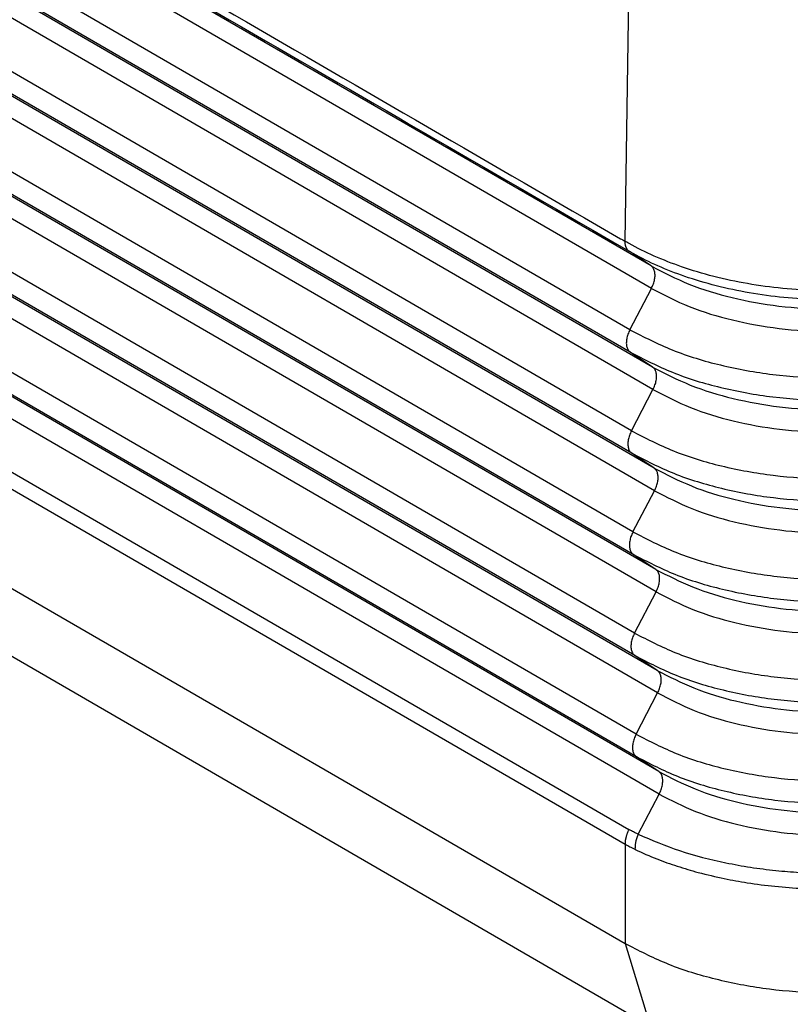
# Model space of a CAD drawing. Units: millimetres. Extents: x -245 to 52, y -624 to -414.
# Drawn here: x -215 to -209, y -604 to -597 of the extents above; entities that cross this region are included whole.
import ezdxf

# ---------------------------------------------------------------- set-up
doc = ezdxf.new("R2010")
doc.units = ezdxf.units.MM

msp = doc.modelspace()

# ---------------------------------------------------------------- linework, layer by layer
at = {"color": 2, "linetype": 'Continuous'}
for p, q in [((-210.0051, -598.4992), (-232.329, -585.5787)), ((-210.0026, -598.6609), (-232.3265, -585.7404)), ((-210.1577, -598.9577), (-232.4815, -586.0372)), ((-210.1552, -599.1193), (-232.4791, -586.1988)), ((-209.994, -599.2267), (-232.3179, -586.3062)), ((-209.9915, -599.3884), (-232.3154, -586.4679)), ((-210.1466, -599.6852), (-232.4704, -586.7647)), ((-210.1441, -599.8468), (-232.468, -586.9263)), ((-209.9829, -599.9542), (-232.3068, -587.0337)), ((-209.9804, -600.1159), (-232.3043, -587.1954)), ((-210.1354, -600.4127), (-232.4593, -587.4922)), ((-210.133, -600.5743), (-232.4569, -587.6538)), ((-209.9718, -600.6817), (-232.2957, -587.7612)), ((-209.9693, -600.8434), (-232.2932, -587.9229)), ((-210.1243, -601.1402), (-232.4482, -588.2197)), ((-210.1219, -601.3018), (-232.4458, -588.3814)), ((-209.9607, -601.4092), (-232.2846, -588.4887)), ((-209.9582, -601.5709), (-232.2821, -588.6504)), ((-210.1132, -601.8677), (-232.4371, -588.9472)), ((-210.1108, -602.0294), (-232.4346, -589.1089)), ((-209.9496, -602.1367), (-232.2734, -589.2163)), ((-209.9471, -602.2984), (-232.271, -589.3779)), ((-232.3585, -589.7071), (-210.1643, -602.5526)), ((-232.3869, -589.8138), (-210.1926, -602.6593)), ((-232.3651, -590.5408), (-210.1923, -603.3739)), ((-210.1498, -603.889), (-232.5632, -590.9167)), ((-210.1513, -595.4755), (-210.1947, -598.3201)), ((-210.0051, -598.4992), (-210.1635, -598.3937)), ((-210.1577, -598.9577), (-210.0026, -598.6609)), ((-209.994, -599.2267), (-210.1552, -599.1193)), ((-210.1466, -599.6852), (-209.9915, -599.3884)), ((-209.9829, -599.9542), (-210.1441, -599.8468)), ((-210.1354, -600.4127), (-209.9804, -600.1159)), ((-209.9718, -600.6817), (-210.133, -600.5743)), ((-210.1243, -601.1402), (-209.9693, -600.8434)), ((-209.9607, -601.4092), (-210.1219, -601.3018)), ((-210.1132, -601.8677), (-209.9582, -601.5709)), ((-209.9496, -602.1367), (-210.1108, -602.0294)), ((-210.098, -602.5872), (-209.9471, -602.2984)), ((-210.1926, -602.6593), (-210.1923, -603.3739)), ((-210.1923, -603.3739), (-209.5094, -605.5979))]:
    msp.add_line(p, q, dxfattribs=at)
for points, knots in [([(-232.5183, -585.3998), (-232.5133, -585.4027), (-232.5034, -585.4084), (-230.6364, -586.489), (-226.9172, -588.6416), (-221.3494, -591.8641), (-215.7852, -595.0845), (-212.0731, -597.233), (-210.2096, -598.3115), (-210.1997, -598.3173), (-210.1947, -598.3201)], [0, 0, 0, 0, 0.017163, 0.03435, 6.471535, 12.908721, 19.333652, 25.758583, 25.775769, 25.792932, 25.792932, 25.792932, 25.792932]), ([(-232.4874, -585.4732), (-230.627, -586.5499), (-226.9064, -588.7033), (-221.3254, -591.9334), (-215.7445, -595.1636), (-212.0238, -597.317), (-210.1635, -598.3937)], [0, 0, 0, 0, 6.448329, 12.896658, 19.344987, 25.793316, 25.793316, 25.793316, 25.793316]), ([(-210.1947, -598.3201), (-210.1947, -598.3222), (-210.1947, -598.3262), (-210.1943, -598.3322), (-210.1936, -598.338), (-210.1928, -598.3437), (-210.1916, -598.3493), (-210.1902, -598.3546), (-210.1886, -598.3597), (-210.1867, -598.3646), (-210.1845, -598.3693), (-210.1821, -598.3736), (-210.1795, -598.3777), (-210.1767, -598.3816), (-210.1737, -598.3851), (-210.1705, -598.3883), (-210.1671, -598.3912), (-210.1647, -598.3929), (-210.1635, -598.3937)], [0, 0, 0, 0, 0.00609308, 0.01208891, 0.01797673, 0.02374725, 0.02939279, 0.03490761, 0.04028802, 0.04553262, 0.05064229, 0.05562038, 0.06047251, 0.06520659, 0.06983246, 0.07436168, 0.07880703, 0.08318214, 0.08318214, 0.08318214, 0.08318214]), ([(-207.2641, -598.3448), (-207.2692, -598.3476), (-207.2796, -598.3532), (-207.3001, -598.3642), (-207.3259, -598.3775), (-207.4144, -598.4215), (-207.568, -598.4869), (-207.7939, -598.5602), (-208.0337, -598.6169), (-208.2837, -598.6561), (-208.5402, -598.6772), (-208.7992, -598.6798), (-209.0569, -598.664), (-209.3094, -598.63), (-209.5527, -598.5782), (-209.7774, -598.5113), (-209.9811, -598.4317), (-210.1104, -598.3678), (-210.1794, -598.329), (-210.1896, -598.3231), (-210.1947, -598.3201)], [0, 0, 0, 0, 0.017647, 0.035378, 0.069905, 0.104765, 0.331789, 0.569688, 0.816564, 1.070198, 1.32819, 1.587917, 1.846745, 2.102067, 2.351394, 2.592422, 2.804563, 3.006704, 3.024429, 3.042091, 3.042091, 3.042091, 3.042091]), ([(-207.2943, -598.4154), (-207.2994, -598.4182), (-207.3095, -598.4237), (-207.3296, -598.4344), (-207.3549, -598.4475), (-207.4415, -598.4905), (-207.5918, -598.5546), (-207.813, -598.6265), (-208.0478, -598.6821), (-208.2926, -598.7206), (-208.5437, -598.7414), (-208.7973, -598.7442), (-209.0496, -598.7289), (-209.2968, -598.6958), (-209.5351, -598.6454), (-209.7551, -598.5802), (-209.9545, -598.5025), (-210.0811, -598.4401), (-210.1486, -598.4023), (-210.1585, -598.3965), (-210.1635, -598.3937)], [0, 0, 0, 0, 0.017296, 0.034637, 0.068443, 0.102574, 0.324863, 0.557807, 0.799542, 1.047891, 1.300499, 1.554795, 1.808195, 2.058146, 2.302204, 2.538115, 2.745726, 2.943525, 2.96077, 2.977945, 2.977945, 2.977945, 2.977945]), ([(-210.0026, -598.6609), (-209.9975, -598.65), (-209.9875, -598.6289), (-209.9789, -598.5961), (-209.9758, -598.565), (-209.979, -598.5376), (-209.9881, -598.5141), (-209.9996, -598.504), (-210.0051, -598.4992)], [0, 0, 0, 0, 0.0359355, 0.070064, 0.1012526, 0.1288181, 0.1528081, 0.1743141, 0.1743141, 0.1743141, 0.1743141]), ([(-210.0051, -598.4992), (-209.9154, -598.5453), (-209.729, -598.641), (-209.4175, -598.7337), (-209.0825, -598.7944), (-208.7335, -598.8161), (-208.3836, -598.7996), (-208.046, -598.744), (-207.7305, -598.6559), (-207.5402, -598.5633), (-207.4485, -598.5186)], [0, 0, 0, 0, 0.302024, 0.627545, 0.97013, 1.321902, 1.674266, 2.018581, 2.346833, 2.652346, 2.652346, 2.652346, 2.652346]), ([(-210.0026, -598.6609), (-209.9131, -598.7069), (-209.727, -598.8024), (-209.4161, -598.895), (-209.0818, -598.9555), (-208.7334, -598.9772), (-208.3842, -598.9607), (-208.0473, -598.9052), (-207.7323, -598.8173), (-207.5425, -598.7248), (-207.4509, -598.6802)], [0, 0, 0, 0, 0.301449, 0.626349, 0.968282, 1.319383, 1.671075, 2.014735, 2.342361, 2.647292, 2.647292, 2.647292, 2.647292]), ([(-210.1577, -598.9577), (-210.1628, -598.9685), (-210.1728, -598.9897), (-210.1814, -599.0225), (-210.1845, -599.0535), (-210.1812, -599.081), (-210.1722, -599.1044), (-210.1607, -599.1145), (-210.1552, -599.1193)], [0, 0, 0, 0, 0.0359355, 0.070064, 0.1012526, 0.1288181, 0.1528081, 0.1743141, 0.1743141, 0.1743141, 0.1743141]), ([(-210.1577, -598.9577), (-210.0574, -599.0091), (-209.849, -599.1161), (-209.5009, -599.2198), (-209.1264, -599.2876), (-208.7363, -599.3119), (-208.3452, -599.2935), (-207.9678, -599.2313), (-207.6152, -599.1328), (-207.4025, -599.0292), (-207.3, -598.9793)], [0, 0, 0, 0, 0.337592, 0.701447, 1.084377, 1.477575, 1.871435, 2.256299, 2.623206, 2.964698, 2.964698, 2.964698, 2.964698]), ([(-210.1552, -599.1193), (-210.0551, -599.1707), (-209.8471, -599.2775), (-209.4995, -599.381), (-209.1257, -599.4487), (-208.7362, -599.4729), (-208.3458, -599.4546), (-207.9691, -599.3925), (-207.617, -599.2942), (-207.4047, -599.1908), (-207.3024, -599.1409)], [0, 0, 0, 0, 0.337017, 0.700251, 1.082528, 1.475056, 1.868244, 2.252452, 2.618734, 2.959644, 2.959644, 2.959644, 2.959644]), ([(-209.9915, -599.3884), (-209.9864, -599.3775), (-209.9764, -599.3564), (-209.9677, -599.3236), (-209.9647, -599.2926), (-209.9679, -599.2651), (-209.977, -599.2416), (-209.9885, -599.2315), (-209.994, -599.2267)], [0, 0, 0, 0, 0.0359355, 0.070064, 0.1012526, 0.1288181, 0.1528081, 0.1743141, 0.1743141, 0.1743141, 0.1743141]), ([(-209.994, -599.2267), (-209.905, -599.2724), (-209.7202, -599.3673), (-209.4114, -599.4592), (-209.0793, -599.5194), (-208.7333, -599.5409), (-208.3864, -599.5246), (-208.0517, -599.4694), (-207.7389, -599.3821), (-207.5503, -599.2902), (-207.4593, -599.2459)], [0, 0, 0, 0, 0.299435, 0.622164, 0.961812, 1.310567, 1.659909, 2.001273, 2.326709, 2.629603, 2.629603, 2.629603, 2.629603]), ([(-209.9915, -599.3884), (-209.9027, -599.434), (-209.7183, -599.5287), (-209.4101, -599.6205), (-209.0786, -599.6805), (-208.7332, -599.7019), (-208.387, -599.6857), (-208.053, -599.6306), (-207.7407, -599.5435), (-207.5525, -599.4518), (-207.4617, -599.4075)], [0, 0, 0, 0, 0.298859, 0.620968, 0.959963, 1.308048, 1.656719, 1.997426, 2.322237, 2.624549, 2.624549, 2.624549, 2.624549]), ([(-210.1466, -599.6852), (-210.1517, -599.696), (-210.1617, -599.7172), (-210.1703, -599.75), (-210.1734, -599.781), (-210.1701, -599.8085), (-210.1611, -599.8319), (-210.1496, -599.8421), (-210.1441, -599.8468)], [0, 0, 0, 0, 0.0359355, 0.070064, 0.1012526, 0.1288181, 0.1528081, 0.1743141, 0.1743141, 0.1743141, 0.1743141]), ([(-210.1466, -599.6852), (-210.047, -599.7363), (-209.8403, -599.8424), (-209.4948, -599.9453), (-209.1232, -600.0126), (-208.7361, -600.0366), (-208.348, -600.0184), (-207.9735, -599.9567), (-207.6236, -599.859), (-207.4125, -599.7562), (-207.3108, -599.7066)], [0, 0, 0, 0, 0.335002, 0.696066, 1.076058, 1.46624, 1.857078, 2.23899, 2.603083, 2.941955, 2.941955, 2.941955, 2.941955]), ([(-210.1441, -599.8468), (-210.0447, -599.8978), (-209.8383, -600.0038), (-209.4934, -600.1065), (-209.1225, -600.1737), (-208.736, -600.1977), (-208.3486, -600.1795), (-207.9748, -600.1179), (-207.6254, -600.0204), (-207.4148, -599.9178), (-207.3132, -599.8683)], [0, 0, 0, 0, 0.334427, 0.69487, 1.07421, 1.463721, 1.853888, 2.235143, 2.598611, 2.936901, 2.936901, 2.936901, 2.936901]), ([(-209.9829, -599.9542), (-209.8947, -599.9995), (-209.7115, -600.0936), (-209.4054, -600.1847), (-209.0761, -600.2444), (-208.7331, -600.2657), (-208.3892, -600.2495), (-208.0574, -600.1948), (-207.7473, -600.1083), (-207.5603, -600.0172), (-207.4702, -599.9733)], [0, 0, 0, 0, 0.296845, 0.616783, 0.953493, 1.299232, 1.645553, 1.983964, 2.306586, 2.606859, 2.606859, 2.606859, 2.606859]), ([(-209.9804, -600.1159), (-209.9753, -600.105), (-209.9653, -600.0839), (-209.9566, -600.0511), (-209.9536, -600.0201), (-209.9568, -599.9926), (-209.9659, -599.9691), (-209.9774, -599.959), (-209.9829, -599.9542)], [0, 0, 0, 0, 0.0359355, 0.070064, 0.1012526, 0.1288181, 0.1528081, 0.1743141, 0.1743141, 0.1743141, 0.1743141]), ([(-209.9804, -600.1159), (-209.8924, -600.1611), (-209.7095, -600.255), (-209.404, -600.346), (-209.0754, -600.4055), (-208.733, -600.4267), (-208.3898, -600.4106), (-208.0586, -600.356), (-207.7491, -600.2696), (-207.5625, -600.1787), (-207.4726, -600.1349)], [0, 0, 0, 0, 0.296269, 0.615587, 0.951644, 1.296713, 1.642362, 1.980117, 2.302114, 2.601805, 2.601805, 2.601805, 2.601805]), ([(-210.1354, -600.4127), (-210.1406, -600.4235), (-210.1506, -600.4447), (-210.1592, -600.4775), (-210.1623, -600.5085), (-210.159, -600.536), (-210.15, -600.5595), (-210.1384, -600.5696), (-210.133, -600.5743)], [0, 0, 0, 0, 0.0359355, 0.070064, 0.1012526, 0.1288181, 0.1528081, 0.1743141, 0.1743141, 0.1743141, 0.1743141]), ([(-210.1354, -600.4127), (-210.0367, -600.4634), (-209.8315, -600.5687), (-209.4887, -600.6708), (-209.12, -600.7376), (-208.7359, -600.7614), (-208.3508, -600.7433), (-207.9792, -600.6821), (-207.632, -600.5852), (-207.4226, -600.4832), (-207.3216, -600.434)], [0, 0, 0, 0, 0.332413, 0.690685, 1.06774, 1.454905, 1.842722, 2.221681, 2.582959, 2.919211, 2.919211, 2.919211, 2.919211]), ([(-210.133, -600.5743), (-210.0344, -600.625), (-209.8296, -600.7301), (-209.4874, -600.832), (-209.1193, -600.8987), (-208.7358, -600.9225), (-208.3514, -600.9044), (-207.9805, -600.8433), (-207.6338, -600.7465), (-207.4248, -600.6447), (-207.324, -600.5956)], [0, 0, 0, 0, 0.331837, 0.689489, 1.065891, 1.452386, 1.839531, 2.217834, 2.578487, 2.914157, 2.914157, 2.914157, 2.914157]), ([(-209.9718, -600.6817), (-209.8844, -600.7266), (-209.7027, -600.8199), (-209.3993, -600.9102), (-209.0729, -600.9694), (-208.7329, -600.9905), (-208.392, -600.9744), (-208.0631, -600.9202), (-207.7557, -600.8344), (-207.5703, -600.7441), (-207.481, -600.7006)], [0, 0, 0, 0, 0.294255, 0.611402, 0.945174, 1.287897, 1.631196, 1.966655, 2.286462, 2.584116, 2.584116, 2.584116, 2.584116]), ([(-209.9693, -600.8434), (-209.9642, -600.8326), (-209.9542, -600.8114), (-209.9455, -600.7786), (-209.9424, -600.7476), (-209.9457, -600.7201), (-209.9547, -600.6966), (-209.9663, -600.6865), (-209.9718, -600.6817)], [0, 0, 0, 0, 0.0359355, 0.070064, 0.1012526, 0.1288181, 0.1528081, 0.1743141, 0.1743141, 0.1743141, 0.1743141]), ([(-209.9693, -600.8434), (-209.8821, -600.8882), (-209.7008, -600.9813), (-209.3979, -601.0715), (-209.0722, -601.1305), (-208.7328, -601.1515), (-208.3926, -601.1355), (-208.0643, -601.0814), (-207.7575, -600.9958), (-207.5725, -600.9057), (-207.4834, -600.8622)], [0, 0, 0, 0, 0.29368, 0.610206, 0.943326, 1.285378, 1.628006, 1.962808, 2.28199, 2.579062, 2.579062, 2.579062, 2.579062]), ([(-210.1243, -601.1402), (-210.1295, -601.151), (-210.1395, -601.1722), (-210.1481, -601.205), (-210.1512, -601.236), (-210.1479, -601.2635), (-210.1389, -601.287), (-210.1273, -601.2971), (-210.1219, -601.3018)], [0, 0, 0, 0, 0.0359355, 0.070064, 0.1012526, 0.1288181, 0.1528081, 0.1743141, 0.1743141, 0.1743141, 0.1743141]), ([(-210.1243, -601.1402), (-210.0264, -601.1905), (-209.8228, -601.295), (-209.4826, -601.3963), (-209.1168, -601.4626), (-208.7357, -601.4862), (-208.3536, -601.4683), (-207.9849, -601.4075), (-207.6404, -601.3113), (-207.4326, -601.2101), (-207.3325, -601.1613)], [0, 0, 0, 0, 0.329823, 0.685304, 1.059421, 1.44357, 1.828365, 2.204372, 2.562836, 2.896468, 2.896468, 2.896468, 2.896468]), ([(-210.1219, -601.3018), (-210.0241, -601.3521), (-209.8208, -601.4564), (-209.4813, -601.5575), (-209.1161, -601.6237), (-208.7356, -601.6473), (-208.3542, -601.6294), (-207.9862, -601.5687), (-207.6422, -601.4727), (-207.4348, -601.3717), (-207.3349, -601.323)], [0, 0, 0, 0, 0.329247, 0.684108, 1.057572, 1.441051, 1.825175, 2.200525, 2.558364, 2.891414, 2.891414, 2.891414, 2.891414]), ([(-209.9607, -601.4092), (-209.874, -601.4537), (-209.694, -601.5462), (-209.3932, -601.6357), (-209.0697, -601.6943), (-208.7326, -601.7153), (-208.3948, -601.6994), (-208.0688, -601.6457), (-207.7641, -601.5606), (-207.5803, -601.4711), (-207.4918, -601.4279)], [0, 0, 0, 0, 0.291665, 0.606021, 0.936856, 1.276562, 1.61684, 1.949346, 2.266339, 2.561373, 2.561373, 2.561373, 2.561373]), ([(-209.9582, -601.5709), (-209.9531, -601.5601), (-209.9431, -601.5389), (-209.9344, -601.5061), (-209.9313, -601.4751), (-209.9346, -601.4476), (-209.9436, -601.4241), (-209.9552, -601.414), (-209.9607, -601.4092)], [0, 0, 0, 0, 0.0359355, 0.070064, 0.1012526, 0.1288181, 0.1528081, 0.1743141, 0.1743141, 0.1743141, 0.1743141]), ([(-209.9582, -601.5709), (-209.8717, -601.6153), (-209.6921, -601.7076), (-209.3919, -601.797), (-209.069, -601.8554), (-208.7326, -601.8763), (-208.3954, -601.8605), (-208.07, -601.8069), (-207.7659, -601.722), (-207.5826, -601.6326), (-207.4942, -601.5896)], [0, 0, 0, 0, 0.29109, 0.604825, 0.935007, 1.274043, 1.613649, 1.945499, 2.261867, 2.556319, 2.556319, 2.556319, 2.556319]), ([(-210.1132, -601.8677), (-210.1184, -601.8785), (-210.1284, -601.8997), (-210.137, -601.9325), (-210.1401, -601.9635), (-210.1368, -601.991), (-210.1278, -602.0145), (-210.1162, -602.0246), (-210.1108, -602.0294)], [0, 0, 0, 0, 0.0359355, 0.070064, 0.1012526, 0.1288181, 0.1528081, 0.1743141, 0.1743141, 0.1743141, 0.1743141]), ([(-210.1132, -601.8677), (-210.016, -601.9176), (-209.814, -602.0213), (-209.4766, -602.1218), (-209.1136, -602.1876), (-208.7355, -602.211), (-208.3564, -602.1932), (-207.9906, -602.1329), (-207.6488, -602.0375), (-207.4426, -601.9371), (-207.3433, -601.8887)], [0, 0, 0, 0, 0.327233, 0.679923, 1.051102, 1.432235, 1.814009, 2.187063, 2.542712, 2.873725, 2.873725, 2.873725, 2.873725]), ([(-210.1108, -602.0294), (-210.0137, -602.0792), (-209.8121, -602.1827), (-209.4752, -602.283), (-209.1129, -602.3487), (-208.7354, -602.3721), (-208.357, -602.3543), (-207.9919, -602.2941), (-207.6506, -602.1989), (-207.4449, -602.0986), (-207.3457, -602.0503)], [0, 0, 0, 0, 0.326657, 0.678727, 1.049254, 1.429716, 1.810818, 2.183217, 2.53824, 2.868671, 2.868671, 2.868671, 2.868671]), ([(-209.9471, -602.2984), (-209.942, -602.2876), (-209.932, -602.2664), (-209.9233, -602.2336), (-209.9202, -602.2026), (-209.9235, -602.1751), (-209.9325, -602.1516), (-209.9441, -602.1415), (-209.9496, -602.1367)], [0, 0, 0, 0, 0.0359355, 0.070064, 0.1012526, 0.1288181, 0.1528081, 0.1743141, 0.1743141, 0.1743141, 0.1743141]), ([(-209.9496, -602.1367), (-209.8637, -602.1808), (-209.6853, -602.2725), (-209.3871, -602.3612), (-209.0665, -602.4193), (-208.7324, -602.44), (-208.3976, -602.4243), (-208.0745, -602.3711), (-207.7725, -602.2868), (-207.5904, -602.1981), (-207.5026, -602.1553)], [0, 0, 0, 0, 0.289075, 0.600639, 0.928537, 1.265227, 1.602483, 1.932037, 2.246215, 2.538629, 2.538629, 2.538629, 2.538629]), ([(-209.9471, -602.2984), (-209.8614, -602.3424), (-209.6833, -602.4339), (-209.3858, -602.5224), (-209.0658, -602.5804), (-208.7324, -602.6011), (-208.3982, -602.5854), (-208.0757, -602.5323), (-207.7743, -602.4481), (-207.5926, -602.3596), (-207.505, -602.3169)], [0, 0, 0, 0, 0.2885, 0.599444, 0.926688, 1.262708, 1.599293, 1.928191, 2.241743, 2.533575, 2.533575, 2.533575, 2.533575]), ([(-210.1643, -602.5526), (-210.1654, -602.5548), (-210.1676, -602.5592), (-210.1708, -602.5658), (-210.1738, -602.5726), (-210.1766, -602.5794), (-210.1792, -602.5863), (-210.1816, -602.5932), (-210.1838, -602.6002), (-210.1857, -602.6071), (-210.1874, -602.6139), (-210.1889, -602.6207), (-210.1901, -602.6275), (-210.1911, -602.6341), (-210.1919, -602.6406), (-210.1924, -602.647), (-210.1926, -602.6532), (-210.1926, -602.6573), (-210.1926, -602.6593)], [0, 0, 0, 0, 0.0073647, 0.0147563, 0.0221574, 0.0295501, 0.0369162, 0.0442379, 0.0514972, 0.0586769, 0.0657605, 0.0727321, 0.079577, 0.0862819, 0.0928346, 0.0992247, 0.1054432, 0.111483, 0.111483, 0.111483, 0.111483]), ([(-210.098, -602.5872), (-210.1038, -602.5844), (-210.1151, -602.5791), (-210.1314, -602.5707), (-210.1477, -602.5621), (-210.1585, -602.5559), (-210.1643, -602.5526)], [0, 0, 0, 0, 0.01953581, 0.03740046, 0.05494409, 0.07484502, 0.07484502, 0.07484502, 0.07484502]), ([(-210.098, -602.5872), (-210.099, -602.5895), (-210.101, -602.594), (-210.1037, -602.6009), (-210.1063, -602.6079), (-210.1088, -602.6149), (-210.111, -602.6221), (-210.113, -602.6292), (-210.1148, -602.6363), (-210.1164, -602.6434), (-210.1177, -602.6505), (-210.1189, -602.6575), (-210.1198, -602.6645), (-210.1204, -602.6713), (-210.1208, -602.678), (-210.121, -602.6845), (-210.121, -602.6909), (-210.1208, -602.6951), (-210.1206, -602.6971)], [0, 0, 0, 0, 0.0074026, 0.0148438, 0.022306, 0.0297714, 0.0372215, 0.0446381, 0.052003, 0.0592983, 0.0665069, 0.0736122, 0.0805988, 0.0874524, 0.09416, 0.10071, 0.1070924, 0.1132991, 0.1132991, 0.1132991, 0.1132991]), ([(-210.098, -602.5872), (-209.9996, -602.6289), (-209.7953, -602.7156), (-209.5211, -602.784), (-209.2887, -602.826), (-209.112, -602.8485), (-208.9268, -602.8634), (-208.6779, -602.8716), (-208.3638, -602.8593), (-208.0654, -602.8189), (-207.8327, -602.7693), (-207.6672, -602.7243), (-207.506, -602.6708), (-207.4066, -602.6286), (-207.3581, -602.608)], [0, 0, 0, 0, 0.320077, 0.665079, 0.844438, 1.028555, 1.199264, 1.401746, 1.775393, 2.140657, 2.303746, 2.488925, 2.654908, 2.812769, 2.812769, 2.812769, 2.812769]), ([(-210.1206, -602.6971), (-210.1271, -602.694), (-210.1393, -602.6881), (-210.157, -602.6791), (-210.1745, -602.6696), (-210.1863, -602.6629), (-210.1926, -602.6593)], [0, 0, 0, 0, 0.0215617, 0.04066878, 0.05946084, 0.0813518, 0.0813518, 0.0813518, 0.0813518]), ([(-210.1206, -602.6971), (-210.0684, -602.7205), (-209.9692, -602.7649), (-209.8166, -602.8183), (-209.6551, -602.8661), (-209.4865, -602.9057), (-209.3023, -602.939), (-209.1128, -602.9635), (-208.92, -602.9783), (-208.7253, -602.984), (-208.5405, -602.9807), (-208.3568, -602.9687), (-208.1761, -602.9489), (-207.9902, -602.9191), (-207.8101, -602.88), (-207.6463, -602.8347), (-207.491, -602.7836), (-207.3898, -602.7408), (-207.3363, -602.7182)], [0, 0, 0, 0, 0.171722, 0.325777, 0.484693, 0.676832, 0.844987, 1.045975, 1.249778, 1.424803, 1.630071, 1.804262, 1.976675, 2.175256, 2.368862, 2.529266, 2.685004, 2.858892, 2.858892, 2.858892, 2.858892]), ([(-207.3934, -603.4623), (-207.4989, -603.506), (-207.7164, -603.5959), (-208.0689, -603.6786), (-208.4406, -603.7269), (-208.8214, -603.7346), (-209.1986, -603.7032), (-209.5592, -603.632), (-209.8943, -603.528), (-210.0954, -603.424), (-210.1923, -603.3739)], [0, 0, 0, 0, 0.34209, 0.705155, 1.08217, 1.465097, 1.845497, 2.2151, 2.566397, 2.893285, 2.893285, 2.893285, 2.893285])]:
    msp.add_open_spline(points, degree=3, knots=knots, dxfattribs=at)

doc.saveas('drawing.dxf')
